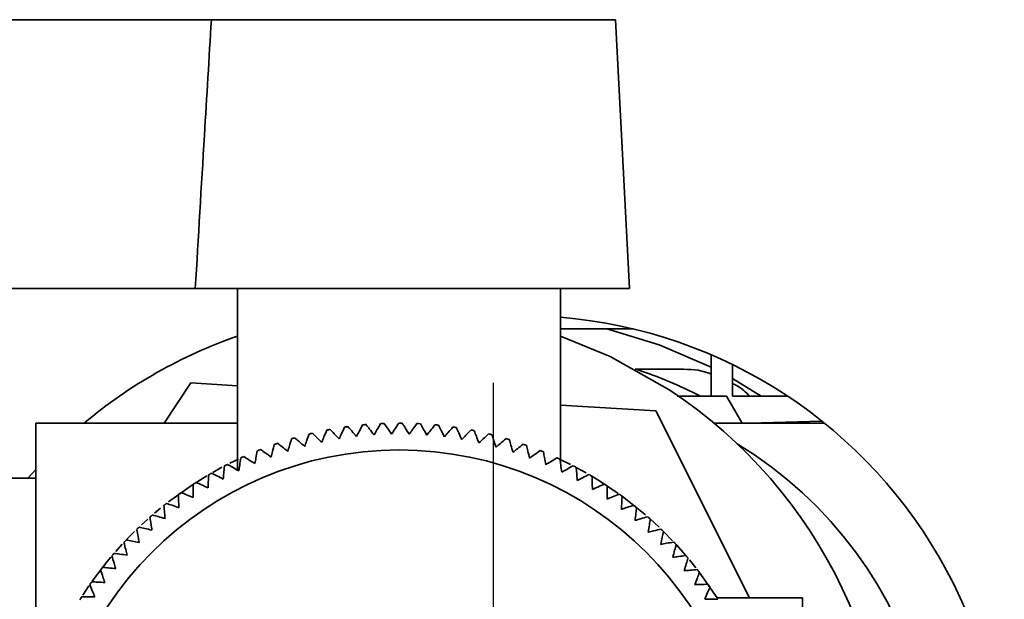
# Paper-space layout 'Blatt3' of a CAD drawing. Units: millimetres. Extents: x 0 to 4200, y 0 to 2970.
# Drawn here: x 1204 to 1241, y 773 to 795 of the extents above; entities that cross this region are included whole.
import ezdxf

# ---------------------------------------------------------------- set-up
doc = ezdxf.new("R2010")
doc.units = ezdxf.units.MM
doc.layers.add('1', color=7, linetype='Continuous')

# ---------------------------------------------------------------- blocks, each defined once
blk = doc.blocks.new('SW_CENTERMARKSYMBOL_11')
at = {"layer": '1', "color": 0, "ltscale": 10}
for p, q in [((0, 5), (0, 15.5)), ((0, 0), (0, 2.5)), ((-5, 0), (-15.5, 0)), ((0, 0), (-2.5, 0)), ((0, 0), (0, -2.5)), ((0, 0), (2.5, 0)), ((5, 0), (15.5, 0)), ((0, -5), (0, -15.5))]:
    blk.add_line(p, q, dxfattribs=at)

psp = doc.layouts.new('Blatt3')

# ---------------------------------------------------------------- linework, layer by layer
at = {"color": 7, "linetype": 'Continuous', "lineweight": 35, "ltscale": 10}
for p, q in [((1188.453, 794.529), (1211.478, 794.529)), ((1226.493, 794.529), (1211.478, 794.529)), ((1227.017, 784.529), (1226.493, 794.529)), ((1210.879, 784.529), (1188.453, 784.529)), ((1210.879, 784.529), (1227.017, 784.529)), ((1212.453, 784.529), (1212.453, 777.776)), ((1224.453, 778.054), (1224.453, 784.529)), ((1227.164, 783.029), (1224.453, 783.029)), ((1230.05, 782.069), (1230.05, 780.529)), ((1227.27, 781.529), (1227.231, 781.529)), ((1227.27, 781.529), (1228.894, 781.529)), ((1230.85, 780.529), (1230.85, 781.703)), ((1209.725, 779.529), (1210.712, 781.024)), ((1210.712, 781.024), (1212.453, 780.919)), ((1230.85, 781.183), (1231.915, 780.529)), ((1231.207, 779.522), (1230.626, 780.529)), ((1232.9, 780.529), (1230.85, 780.529)), ((1224.453, 780.194), (1228.001, 779.979)), ((1228.001, 779.979), (1231.473, 773.029)), ((1234.162, 779.599), (1231.483, 779.529)), ((1212.453, 779.529), (1204.953, 779.529)), ((1204.953, 779.529), (1204.953, 769.237)), ((1234.264, 779.529), (1230.16, 779.529)), ((1212.169, 778.039), (1212.483, 778.193)), ((1224.421, 778.193), (1224.827, 777.994)), ((1204.953, 777.809), (1204.659, 777.479)), ((1211.531, 777.698), (1211.871, 777.885)), ((1225.037, 777.884), (1225.414, 777.676)), ((1204.953, 777.479), (1199.953, 777.479)), ((1209.881, 776.598), (1210.774, 777.235)), ((1226.746, 776.808), (1227.61, 776.118)), ((1209.36, 776.174), (1209.591, 776.367)), ((1208.875, 775.741), (1209.109, 775.955)), ((1227.781, 775.968), (1228.121, 775.654)), ((1208.315, 775.185), (1208.618, 775.493)), ((1228.282, 775.497), (1228.622, 775.151)), ((1207.921, 774.753), (1208.164, 775.023)), ((1228.751, 775.013), (1229.112, 774.605)), ((1229.614, 773.98), (1230.274, 773.029)), ((1206.694, 773.128), (1206.925, 773.473)), ((1233.453, 773.029), (1230.274, 773.029)), ((1233.453, 758.029), (1233.453, 773.029))]:
    psp.add_line(p, q, dxfattribs=at)
at = {"color": 7, "linetype": 'Continuous', "lineweight": 35, "ltscale": 10, "flags": 128}
for points in [[(1226.179, 783.029), (1228.122, 782.443), (1230.05, 781.611)], [(1228.514, 780.755), (1226.297, 782.007), (1224.453, 782.764)], [(1210.936, 777.34), (1210.97, 777.362), (1211.309, 777.57)], [(1225.624, 777.553), (1225.935, 777.362), (1226.601, 776.913)], [(1207.049, 773.65), (1207.608, 774.383), (1207.742, 774.544)], [(1229.251, 774.439), (1229.297, 774.383), (1229.486, 774.146)]]:
    psp.add_lwpolyline(points, dxfattribs=at)
at = {"color": 7, "linetype": 'Continuous', "lineweight": 35, "ltscale": 100}
psp.add_circle((1218.453, 765.529), 13, dxfattribs=at)
for centre, radius, start, end in [((1222.95, 765.529), 18, 331.2733, 85.2131), ((1218.453, 765.529), 18.25, 109.194, 129.9037), ((1221.965, 765.529), 16.856, 62.8568, 71.6578), ((1218.453, 765.529), 18.25, 230.0963, 56.5435), ((1218.453, 765.529), 14, 100.548, 101.0726), ((1218.453, 765.529), 14, 97.7906, 98.3153), ((1218.453, 765.529), 14, 95.0333, 95.5579), ((1218.453, 765.529), 14, 92.276, 92.8006), ((1218.453, 765.529), 14, 89.5186, 90.0432), ((1218.453, 765.529), 14, 86.7613, 87.2859), ((1218.453, 765.529), 14, 84.004, 84.5286), ((1218.453, 765.529), 14, 81.2466, 81.7712), ((1218.453, 765.529), 14, 78.4893, 79.0139), ((1218.453, 765.529), 14, 106.0627, 106.5873), ((1218.453, 765.529), 14, 103.3053, 103.8299), ((1218.453, 765.529), 14, 75.7319, 76.2566), ((1218.453, 765.529), 14, 72.9746, 73.4992), ((1218.453, 765.529), 14, 111.5773, 112.1019), ((1218.453, 765.529), 14, 108.82, 109.3446), ((1218.453, 765.529), 14, 70.2173, 70.7419), ((1218.453, 765.529), 14, 67.4599, 67.9845), ((1222.95, 765.529), 15.5, 331.4788, 58.6315), ((1218.453, 765.529), 14, 114.3347, 114.8593), ((1218.453, 765.529), 14, 64.7026, 65.2272), ((1218.453, 765.529), 14, 117.092, 117.6166), ((1218.453, 765.529), 14, 61.9453, 62.4699), ((1218.453, 765.529), 14, 119.8493, 120.374), ((1218.453, 765.529), 14, 59.1879, 59.7125), ((1218.453, 765.529), 14, 122.6067, 123.1313), ((1218.453, 765.529), 14, 56.4306, 56.9552), ((1218.453, 765.529), 14, 125.364, 125.8886), ((1218.453, 765.529), 14, 53.6732, 54.1979), ((1218.453, 765.529), 14, 128.1214, 128.646), ((1218.453, 765.529), 14, 50.9159, 51.4405), ((1218.453, 765.529), 14, 130.8787, 131.4033), ((1218.453, 765.529), 14, 48.1586, 48.6832), ((1218.453, 765.529), 14, 133.636, 134.1606), ((1218.453, 765.529), 14, 45.4012, 45.9258), ((1218.453, 765.529), 14, 136.3934, 136.918), ((1218.453, 765.529), 14, 42.6439, 43.1685), ((1218.453, 765.529), 14, 139.1507, 139.6753), ((1218.453, 765.529), 14, 39.8866, 40.4112), ((1218.453, 765.529), 14, 141.908, 142.4327), ((1218.453, 765.529), 14, 37.1292, 37.6538), ((1218.453, 765.529), 14, 144.6654, 145.19), ((1218.453, 765.529), 14, 34.3719, 34.8965), ((1218.453, 765.529), 14, 147.4227, 147.9473)]:
    psp.add_arc(centre, radius, start, end, dxfattribs=at)
at = {"color": 7, "linetype": 'Continuous', "lineweight": 35, "ltscale": 10}
for points, knots in [([(1210.879, 784.529), (1210.992, 786.429), (1211.19, 789.763), (1211.391, 793.096), (1211.478, 794.529)], [0, 0, 0, 0, 0.570107, 1, 1, 1, 1]), ([(1228.894, 781.529), (1229.261, 781.527), (1229.654, 781.526), (1230.025, 781.358), (1230.05, 781.346)], [0, 0, 0, 0, 0.931314, 1, 1, 1, 1]), ([(1230.85, 780.993), (1230.906, 780.97), (1231.153, 780.87), (1231.341, 780.678), (1231.486, 780.529)], [0, 0, 0, 0, 0.2257, 1, 1, 1, 1]), ([(1230.626, 780.529), (1230.367, 780.529), (1229.77, 780.529), (1229.148, 780.529), (1228.795, 780.529)], [0, 0, 0, 0, 0.432981, 1, 1, 1, 1]), ([(1215.764, 779.268), (1215.73, 779.183), (1215.67, 779.033), (1215.609, 778.881), (1215.583, 778.815)], [0, 0, 0, 0, 0.56434, 1, 1, 1, 1]), ([(1216.225, 778.938), (1216.163, 779.004), (1216.051, 779.122), (1215.939, 779.24), (1215.89, 779.292)], [0, 0, 0, 0, 0.5556499, 1, 1, 1, 1]), ([(1216.428, 779.382), (1216.39, 779.298), (1216.322, 779.151), (1216.255, 779.003), (1216.225, 778.938)], [0, 0, 0, 0, 0.56434, 1, 1, 1, 1]), ([(1216.873, 779.03), (1216.814, 779.098), (1216.708, 779.222), (1216.602, 779.345), (1216.555, 779.4)], [0, 0, 0, 0, 0.55565, 1, 1, 1, 1]), ([(1217.097, 779.463), (1217.055, 779.382), (1216.98, 779.238), (1216.905, 779.093), (1216.873, 779.03)], [0, 0, 0, 0, 0.56434, 1, 1, 1, 1]), ([(1217.524, 779.09), (1217.468, 779.161), (1217.368, 779.29), (1217.269, 779.418), (1217.224, 779.475)], [0, 0, 0, 0, 0.55565, 1, 1, 1, 1]), ([(1217.769, 779.512), (1217.723, 779.433), (1217.641, 779.292), (1217.56, 779.151), (1217.524, 779.09)], [0, 0, 0, 0, 0.56434, 1, 1, 1, 1]), ([(1218.177, 779.119), (1218.125, 779.193), (1218.032, 779.326), (1217.938, 779.459), (1217.897, 779.518)], [0, 0, 0, 0, 0.55565, 1, 1, 1, 1]), ([(1218.442, 779.529), (1218.392, 779.452), (1218.304, 779.316), (1218.216, 779.179), (1218.177, 779.119)], [0, 0, 0, 0, 0.5643403, 1, 1, 1, 1]), ([(1218.832, 779.117), (1218.783, 779.193), (1218.696, 779.331), (1218.609, 779.468), (1218.57, 779.528)], [0, 0, 0, 0, 0.55565, 1, 1, 1, 1]), ([(1219.115, 779.513), (1219.062, 779.439), (1218.968, 779.307), (1218.873, 779.174), (1218.832, 779.117)], [0, 0, 0, 0, 0.56434, 1, 1, 1, 1]), ([(1219.485, 779.083), (1219.44, 779.161), (1219.359, 779.303), (1219.279, 779.444), (1219.244, 779.507)], [0, 0, 0, 0, 0.55565, 1, 1, 1, 1]), ([(1219.787, 779.465), (1219.731, 779.393), (1219.63, 779.266), (1219.529, 779.138), (1219.485, 779.083)], [0, 0, 0, 0, 0.56434, 1, 1, 1, 1]), ([(1220.136, 779.017), (1220.095, 779.098), (1220.021, 779.243), (1219.948, 779.388), (1219.915, 779.452)], [0, 0, 0, 0, 0.55565, 1, 1, 1, 1]), ([(1220.456, 779.385), (1220.396, 779.316), (1220.289, 779.193), (1220.182, 779.071), (1220.136, 779.017)], [0, 0, 0, 0, 0.56434, 1, 1, 1, 1]), ([(1220.783, 778.921), (1220.746, 779.003), (1220.679, 779.152), (1220.613, 779.3), (1220.583, 779.366)], [0, 0, 0, 0, 0.55565, 1, 1, 1, 1]), ([(1221.121, 779.272), (1221.057, 779.206), (1220.945, 779.089), (1220.832, 778.972), (1220.783, 778.921)], [0, 0, 0, 0, 0.56434, 1, 1, 1, 1]), ([(1221.424, 778.793), (1221.391, 778.877), (1221.332, 779.029), (1221.273, 779.18), (1221.246, 779.247)], [0, 0, 0, 0, 0.55565, 1, 1, 1, 1]), ([(1214.456, 778.946), (1214.43, 778.858), (1214.385, 778.703), (1214.339, 778.546), (1214.319, 778.478)], [0, 0, 0, 0, 0.56434, 1, 1, 1, 1]), ([(1214.947, 778.662), (1214.878, 778.721), (1214.756, 778.828), (1214.633, 778.935), (1214.579, 778.982)], [0, 0, 0, 0, 0.55565, 1, 1, 1, 1]), ([(1215.106, 779.123), (1215.076, 779.036), (1215.023, 778.883), (1214.97, 778.729), (1214.947, 778.662)], [0, 0, 0, 0, 0.56434, 1, 1, 1, 1]), ([(1215.583, 778.815), (1215.517, 778.878), (1215.4, 778.991), (1215.283, 779.103), (1215.231, 779.153)], [0, 0, 0, 0, 0.55565, 1, 1, 1, 1]), ([(1221.779, 779.128), (1221.712, 779.065), (1221.594, 778.954), (1221.476, 778.842), (1221.424, 778.793)], [0, 0, 0, 0, 0.56434, 1, 1, 1, 1]), ([(1222.059, 778.635), (1222.03, 778.721), (1221.978, 778.875), (1221.926, 779.029), (1221.903, 779.097)], [0, 0, 0, 0, 0.55565, 1, 1, 1, 1]), ([(1222.429, 778.952), (1222.359, 778.893), (1222.236, 778.787), (1222.113, 778.681), (1222.059, 778.635)], [0, 0, 0, 0, 0.56434, 1, 1, 1, 1]), ([(1222.685, 778.446), (1222.66, 778.533), (1222.616, 778.69), (1222.571, 778.846), (1222.552, 778.915)], [0, 0, 0, 0, 0.5556499, 1, 1, 1, 1]), ([(1213.185, 778.5), (1213.168, 778.41), (1213.137, 778.251), (1213.107, 778.091), (1213.094, 778.021)], [0, 0, 0, 0, 0.56434, 1, 1, 1, 1]), ([(1213.701, 778.264), (1213.627, 778.317), (1213.495, 778.412), (1213.363, 778.506), (1213.304, 778.548)], [0, 0, 0, 0, 0.55565, 1, 1, 1, 1]), ([(1213.815, 778.739), (1213.794, 778.649), (1213.756, 778.492), (1213.718, 778.333), (1213.701, 778.264)], [0, 0, 0, 0, 0.56434, 1, 1, 1, 1]), ([(1214.319, 778.478), (1214.248, 778.534), (1214.12, 778.635), (1213.993, 778.736), (1213.936, 778.78)], [0, 0, 0, 0, 0.55565, 1, 1, 1, 1]), ([(1223.07, 778.745), (1222.998, 778.689), (1222.87, 778.59), (1222.741, 778.49), (1222.685, 778.446)], [0, 0, 0, 0, 0.5643403, 1, 1, 1, 1]), ([(1223.301, 778.228), (1223.281, 778.316), (1223.244, 778.474), (1223.207, 778.632), (1223.191, 778.703)], [0, 0, 0, 0, 0.55565, 1, 1, 1, 1]), ([(1223.701, 778.508), (1223.626, 778.455), (1223.493, 778.362), (1223.36, 778.268), (1223.301, 778.228)], [0, 0, 0, 0, 0.5643403, 1, 1, 1, 1]), ([(1223.907, 777.98), (1223.89, 778.069), (1223.861, 778.229), (1223.832, 778.389), (1223.819, 778.459)], [0, 0, 0, 0, 0.55565, 1, 1, 1, 1]), ([(1212.567, 778.232), (1212.554, 778.141), (1212.532, 777.98), (1212.509, 777.819), (1212.499, 777.749)], [0, 0, 0, 0, 0.56434, 1, 1, 1, 1]), ([(1213.094, 778.021), (1213.018, 778.07), (1212.881, 778.158), (1212.744, 778.246), (1212.684, 778.285)], [0, 0, 0, 0, 0.55565, 1, 1, 1, 1]), ([(1224.319, 778.241), (1224.241, 778.192), (1224.104, 778.105), (1223.967, 778.018), (1223.907, 777.98)], [0, 0, 0, 0, 0.56434, 1, 1, 1, 1]), ([(1224.499, 777.703), (1224.487, 777.793), (1224.466, 777.954), (1224.445, 778.115), (1224.435, 778.186)], [0, 0, 0, 0, 0.55565, 1, 1, 1, 1]), ([(1211.963, 777.934), (1211.954, 777.843), (1211.94, 777.681), (1211.925, 777.519), (1211.918, 777.448)], [0, 0, 0, 0, 0.5643403, 1, 1, 1, 1]), ([(1212.499, 777.749), (1212.421, 777.794), (1212.28, 777.875), (1212.139, 777.957), (1212.077, 777.993)], [0, 0, 0, 0, 0.55565, 1, 1, 1, 1]), ([(1224.924, 777.944), (1224.844, 777.898), (1224.703, 777.818), (1224.561, 777.738), (1224.499, 777.703)], [0, 0, 0, 0, 0.56434, 1, 1, 1, 1]), ([(1225.078, 777.398), (1225.07, 777.488), (1225.057, 777.65), (1225.043, 777.812), (1225.037, 777.884)], [0, 0, 0, 0, 0.55565, 1, 1, 1, 1]), ([(1211.374, 777.607), (1211.37, 777.516), (1211.362, 777.354), (1211.355, 777.191), (1211.352, 777.12)], [0, 0, 0, 0, 0.56434, 1, 1, 1, 1]), ([(1211.918, 777.448), (1211.838, 777.49), (1211.693, 777.564), (1211.549, 777.639), (1211.484, 777.672)], [0, 0, 0, 0, 0.55565, 1, 1, 1, 1]), ([(1225.513, 777.618), (1225.432, 777.577), (1225.287, 777.503), (1225.141, 777.43), (1225.078, 777.398)], [0, 0, 0, 0, 0.56434, 1, 1, 1, 1]), ([(1225.641, 777.065), (1225.638, 777.156), (1225.632, 777.319), (1225.626, 777.481), (1225.624, 777.553)], [0, 0, 0, 0, 0.55565, 1, 1, 1, 1]), ([(1210.801, 777.253), (1210.801, 777.161), (1210.802, 776.999), (1210.803, 776.836), (1210.803, 776.765)], [0, 0, 0, 0, 0.56434, 1, 1, 1, 1]), ([(1211.352, 777.12), (1211.27, 777.158), (1211.122, 777.225), (1210.974, 777.292), (1210.908, 777.322)], [0, 0, 0, 0, 0.55565, 1, 1, 1, 1]), ([(1226.087, 777.264), (1226.003, 777.227), (1225.855, 777.161), (1225.706, 777.094), (1225.641, 777.065)], [0, 0, 0, 0, 0.56434, 1, 1, 1, 1]), ([(1226.188, 776.706), (1226.189, 776.797), (1226.191, 776.96), (1226.193, 777.122), (1226.194, 777.194)], [0, 0, 0, 0, 0.55565, 1, 1, 1, 1]), ([(1210.246, 776.871), (1210.25, 776.78), (1210.259, 776.618), (1210.267, 776.455), (1210.271, 776.384)], [0, 0, 0, 0, 0.56434, 1, 1, 1, 1]), ([(1210.803, 776.765), (1210.719, 776.799), (1210.567, 776.859), (1210.417, 776.919), (1210.35, 776.946)], [0, 0, 0, 0, 0.55565, 1, 1, 1, 1]), ([(1226.642, 776.883), (1226.557, 776.85), (1226.406, 776.791), (1226.254, 776.732), (1226.188, 776.706)], [0, 0, 0, 0, 0.56434, 1, 1, 1, 1]), ([(1226.717, 776.321), (1226.722, 776.411), (1226.732, 776.574), (1226.742, 776.736), (1226.746, 776.808)], [0, 0, 0, 0, 0.55565, 1, 1, 1, 1]), ([(1209.709, 776.463), (1209.719, 776.372), (1209.735, 776.211), (1209.751, 776.048), (1209.758, 775.978)], [0, 0, 0, 0, 0.56434, 1, 1, 1, 1]), ([(1210.271, 776.384), (1210.186, 776.413), (1210.032, 776.466), (1209.878, 776.519), (1209.81, 776.543)], [0, 0, 0, 0, 0.55565, 1, 1, 1, 1]), ([(1227.179, 776.476), (1227.092, 776.447), (1226.938, 776.396), (1226.784, 776.344), (1226.717, 776.321)], [0, 0, 0, 0, 0.56434, 1, 1, 1, 1]), ([(1227.226, 775.911), (1227.236, 776.001), (1227.254, 776.163), (1227.271, 776.324), (1227.279, 776.396)], [0, 0, 0, 0, 0.55565, 1, 1, 1, 1]), ([(1209.194, 776.03), (1209.207, 775.939), (1209.231, 775.779), (1209.255, 775.618), (1209.266, 775.548)], [0, 0, 0, 0, 0.56434, 1, 1, 1, 1]), ([(1209.758, 775.978), (1209.672, 776.003), (1209.515, 776.049), (1209.359, 776.094), (1209.29, 776.114)], [0, 0, 0, 0, 0.55565, 1, 1, 1, 1]), ([(1227.696, 776.044), (1227.608, 776.019), (1227.451, 775.975), (1227.295, 775.93), (1227.226, 775.911)], [0, 0, 0, 0, 0.56434, 1, 1, 1, 1]), ([(1227.716, 775.477), (1227.73, 775.566), (1227.755, 775.727), (1227.78, 775.888), (1227.792, 775.959)], [0, 0, 0, 0, 0.55565, 1, 1, 1, 1]), ([(1208.699, 775.572), (1208.717, 775.483), (1208.749, 775.323), (1208.781, 775.164), (1208.795, 775.094)], [0, 0, 0, 0, 0.56434, 1, 1, 1, 1]), ([(1209.266, 775.548), (1209.178, 775.569), (1209.019, 775.607), (1208.862, 775.644), (1208.792, 775.661)], [0, 0, 0, 0, 0.55565, 1, 1, 1, 1]), ([(1228.191, 775.587), (1228.102, 775.566), (1227.943, 775.53), (1227.785, 775.493), (1227.716, 775.477)], [0, 0, 0, 0, 0.56434, 1, 1, 1, 1]), ([(1208.795, 775.094), (1208.706, 775.111), (1208.546, 775.141), (1208.386, 775.171), (1208.315, 775.185)], [0, 0, 0, 0, 0.55565, 1, 1, 1, 1]), ([(1228.183, 775.02), (1228.202, 775.108), (1228.235, 775.268), (1228.268, 775.427), (1228.282, 775.497)], [0, 0, 0, 0, 0.55565, 1, 1, 1, 1]), ([(1208.227, 775.092), (1208.249, 775.003), (1208.289, 774.845), (1208.328, 774.687), (1208.346, 774.618)], [0, 0, 0, 0, 0.56434, 1, 1, 1, 1]), ([(1228.663, 775.107), (1228.573, 775.091), (1228.414, 775.062), (1228.253, 775.033), (1228.183, 775.02)], [0, 0, 0, 0, 0.5643403, 1, 1, 1, 1]), ([(1228.629, 774.541), (1228.651, 774.628), (1228.692, 774.786), (1228.733, 774.943), (1228.751, 775.013)], [0, 0, 0, 0, 0.55565, 1, 1, 1, 1]), ([(1207.779, 774.589), (1207.806, 774.501), (1207.852, 774.346), (1207.9, 774.19), (1207.92, 774.122)], [0, 0, 0, 0, 0.5643403, 1, 1, 1, 1]), ([(1208.346, 774.618), (1208.256, 774.631), (1208.095, 774.653), (1207.934, 774.676), (1207.863, 774.686)], [0, 0, 0, 0, 0.55565, 1, 1, 1, 1]), ([(1229.112, 774.605), (1229.022, 774.593), (1228.861, 774.571), (1228.699, 774.55), (1228.629, 774.541)], [0, 0, 0, 0, 0.56434, 1, 1, 1, 1]), ([(1229.05, 774.041), (1229.077, 774.127), (1229.126, 774.283), (1229.174, 774.438), (1229.195, 774.507)], [0, 0, 0, 0, 0.55565, 1, 1, 1, 1]), ([(1207.356, 774.065), (1207.386, 773.978), (1207.441, 773.825), (1207.495, 773.672), (1207.519, 773.605)], [0, 0, 0, 0, 0.56434, 1, 1, 1, 1]), ([(1207.92, 774.122), (1207.83, 774.13), (1207.668, 774.145), (1207.506, 774.159), (1207.434, 774.166)], [0, 0, 0, 0, 0.55565, 1, 1, 1, 1]), ([(1229.537, 774.081), (1229.445, 774.074), (1229.284, 774.06), (1229.121, 774.047), (1229.05, 774.041)], [0, 0, 0, 0, 0.56434, 1, 1, 1, 1]), ([(1229.448, 773.521), (1229.479, 773.606), (1229.534, 773.759), (1229.59, 773.912), (1229.614, 773.98)], [0, 0, 0, 0, 0.5556499, 1, 1, 1, 1]), ([(1206.958, 773.521), (1206.993, 773.436), (1207.054, 773.286), (1207.116, 773.135), (1207.143, 773.07)], [0, 0, 0, 0, 0.56434, 1, 1, 1, 1]), ([(1207.519, 773.605), (1207.428, 773.609), (1207.266, 773.616), (1207.104, 773.623), (1207.032, 773.626)], [0, 0, 0, 0, 0.55565, 1, 1, 1, 1]), ([(1229.935, 773.538), (1229.844, 773.535), (1229.681, 773.529), (1229.519, 773.524), (1229.448, 773.521)], [0, 0, 0, 0, 0.56434, 1, 1, 1, 1]), ([(1229.819, 772.983), (1229.854, 773.066), (1229.917, 773.217), (1229.98, 773.366), (1230.008, 773.433)], [0, 0, 0, 0, 0.55565, 1, 1, 1, 1]), ([(1207.143, 773.07), (1207.053, 773.069), (1206.89, 773.068), (1206.727, 773.067), (1206.655, 773.067)], [0, 0, 0, 0, 0.55565, 1, 1, 1, 1]), ([(1230.307, 772.977), (1230.216, 772.978), (1230.053, 772.98), (1229.89, 772.982), (1229.819, 772.983)], [0, 0, 0, 0, 0.56434, 1, 1, 1, 1])]:
    psp.add_open_spline(points, degree=3, knots=knots, dxfattribs=at)

# ---------------------------------------------------------------- block references
at = {"layer": '1', "color": 7, "ltscale": 10}
psp.add_blockref('SW_CENTERMARKSYMBOL_11', (1221.965, 765.529), dxfattribs=at)

doc.saveas('drawing.dxf')
